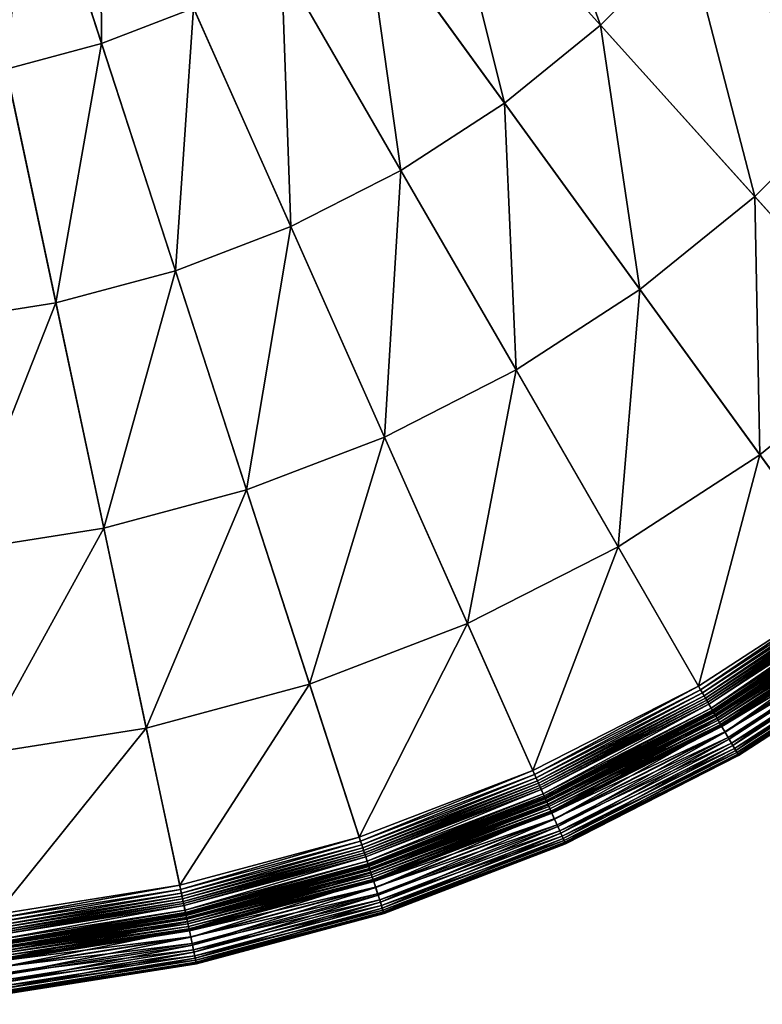
# Model space of a CAD drawing. Units: millimetres. Extents: x 523 to 1014, y -1818 to -1143.
# Drawn here: x 679 to 735, y -1525 to -1451 of the extents above; entities that cross this region are included whole.
import ezdxf

# ---------------------------------------------------------------- set-up
doc = ezdxf.new("R2010")
doc.units = ezdxf.units.MM
doc.layers.add('BL lamper', color=7, linetype='Continuous', true_color=0xe18f57)

msp = doc.modelspace()

# ---------------------------------------------------------------- meshes
at = {"layer": 'BL lamper', "color": 33, "true_color": 0xe18f57}
mesh = msp.add_polyface(dxfattribs=at)
corners = [(663.221, -1385.154, 87.329), (677.497, -1520.978, 87.334), (663.221, -1521.726, 87.334), (663.221, -1519.56, 110.129), (677.237, -1518.503, 110.386), (663.221, -1519.238, 110.386), (677.271, -1518.824, 110.129), (675.969, -1506.435, 114.115), (663.221, -1507.104, 114.115), (674.357, -1491.101, 117.531), (663.221, -1491.685, 117.531), (672.54, -1473.812, 120.615), (663.221, -1474.301, 120.615), (691.617, -1518.742, 87.334), (677.472, -1520.743, 100.906), (691.567, -1518.51, 100.906), (691.556, -1518.455, 102.691), (677.466, -1520.686, 102.691), (691.536, -1518.364, 104.475), (677.457, -1520.594, 104.475), (691.497, -1518.177, 106.26), (677.437, -1520.404, 106.26), (691.424, -1517.835, 108.044), (677.4, -1520.056, 108.044), (691.391, -1517.682, 108.579), (677.384, -1519.901, 108.579), (691.356, -1517.518, 109.006), (677.366, -1519.734, 109.006), (691.318, -1517.337, 109.35), (677.347, -1519.549, 109.35), (691.274, -1517.131, 109.635), (677.325, -1519.34, 109.635), (691.224, -1516.895, 109.887), (677.3, -1519.101, 109.887), (691.166, -1516.623, 110.129), (691.099, -1516.307, 110.386), (688.576, -1504.439, 114.115), (685.371, -1489.357, 117.531), (681.756, -1472.352, 120.615), (705.425, -1515.042, 87.334), (700.906, -1501.135, 114.115), (696.141, -1486.471, 117.531), (690.769, -1469.937, 120.615), (699.481, -1466.593, 120.615)]
mesh.append_faces([[corners[k] for k in face] for face in [(0, 1, 2), (3, 4, 5), (5, 7, 8), (8, 9, 10), (10, 11, 12), (0, 13, 1), (23, 24, 25), (25, 26, 27), (27, 28, 29), (29, 30, 31), (31, 32, 33), (33, 34, 6), (6, 35, 4), (4, 36, 7), (7, 37, 9), (9, 38, 11), (0, 39, 13), (35, 40, 36), (36, 41, 37), (37, 42, 38), (41, 43, 42)]], dxfattribs={"vtx0": -1, "color": 33})
mesh.append_faces([[corners[k] for k in face] for face in [(3, 6, 4), (5, 4, 7), (8, 7, 9), (10, 9, 11), (14, 15, 16), (17, 16, 18), (19, 18, 20), (21, 20, 22), (23, 22, 24), (25, 24, 26), (27, 26, 28), (29, 28, 30), (31, 30, 32), (33, 32, 34), (6, 34, 35), (4, 35, 36), (7, 36, 37), (9, 37, 38), (36, 40, 41), (37, 41, 42)]], dxfattribs={"vtx2": -1, "color": 33})
mesh = msp.add_polyface(dxfattribs=at)
corners = [(663.221, -1474.301, 120.615), (670.655, -1455.879, 123.353), (663.221, -1456.269, 123.353), (672.54, -1473.812, 120.615), (668.84, -1438.613, 125.727), (663.221, -1438.908, 125.727), (667.233, -1423.326, 127.72), (663.221, -1423.536, 127.72), (665.972, -1411.328, 129.317), (678.007, -1454.715, 123.353), (681.756, -1472.352, 120.615), (674.398, -1437.733, 125.727), (671.202, -1422.697, 127.72), (668.693, -1410.897, 129.317), (685.197, -1452.788, 123.353), (690.769, -1469.937, 120.615), (679.832, -1436.277, 125.727), (675.082, -1421.657, 127.72), (671.354, -1410.184, 129.317), (663.221, -1385.154, 87.329), (718.771, -1509.919, 87.334), (705.425, -1515.042, 87.334), (692.146, -1450.12, 123.353), (699.481, -1466.593, 120.615), (685.085, -1434.26, 125.727), (678.833, -1420.218, 127.72), (673.926, -1409.197, 129.317), (698.779, -1446.741, 123.353), (690.098, -1431.706, 125.727), (682.413, -1418.394, 127.72), (694.817, -1428.641, 125.727), (685.782, -1416.206, 127.72), (688.904, -1413.677, 127.72), (699.19, -1425.101, 125.727), (691.745, -1410.836, 127.72)]
mesh.append_faces([[corners[k] for k in face] for face in [(0, 1, 2), (2, 4, 5), (5, 6, 7), (3, 9, 1), (1, 11, 4), (4, 12, 6), (10, 14, 9), (9, 16, 11), (11, 17, 12), (19, 20, 21), (15, 22, 14), (14, 24, 16), (16, 25, 17), (23, 27, 22), (22, 28, 24), (24, 29, 25), (27, 30, 28), (28, 31, 29), (30, 32, 31), (33, 34, 32)]], dxfattribs={"vtx0": -1, "color": 33})
mesh.append_faces([[corners[k] for k in face] for face in [(0, 3, 1), (2, 1, 4), (5, 4, 6), (7, 6, 8), (3, 10, 9), (1, 9, 11), (4, 11, 12), (6, 12, 13), (10, 15, 14), (9, 14, 16), (11, 16, 17), (12, 17, 18), (15, 23, 22), (14, 22, 24), (16, 24, 25), (17, 25, 26), (22, 27, 28), (24, 28, 29), (28, 30, 31), (30, 33, 32)]], dxfattribs={"vtx2": -1, "color": 33})
mesh = msp.add_polyface(dxfattribs=at)
corners = [(663.221, -1385.154, 87.329), (731.508, -1503.429, 87.334), (718.771, -1509.919, 87.334), (706.552, -1482.475, 117.531), (707.795, -1462.357, 120.615), (699.481, -1466.593, 120.615), (698.779, -1446.741, 123.353), (743.497, -1495.643, 87.334), (716.487, -1477.412, 117.531), (715.621, -1457.275, 120.615), (725.839, -1471.339, 117.531), (705.022, -1442.687, 123.353), (694.817, -1428.641, 125.727), (754.607, -1486.647, 87.334), (722.872, -1451.403, 120.615), (734.505, -1464.322, 117.531), (710.807, -1438.002, 123.353), (699.19, -1425.101, 125.727), (764.715, -1476.539, 87.334), (744.822, -1475.78, 114.115), (742.39, -1456.437, 117.531), (753.848, -1466.754, 114.115), (729.471, -1444.805, 120.615), (716.07, -1432.739, 123.353), (703.168, -1421.122, 125.727), (773.711, -1465.429, 87.334), (749.407, -1447.771, 117.531), (735.343, -1437.553, 120.615), (720.755, -1426.954, 123.353), (706.709, -1416.749, 125.727), (781.497, -1453.44, 87.334), (740.425, -1429.727, 120.615), (755.48, -1438.419, 117.531), (724.809, -1420.711, 123.353), (787.987, -1440.703, 87.334), (744.661, -1421.413, 120.615)]
mesh.append_faces([[corners[k] for k in face] for face in [(0, 1, 2), (3, 4, 5), (0, 7, 1), (8, 9, 4), (4, 11, 6), (0, 13, 7), (10, 14, 9), (9, 16, 11), (11, 17, 12), (0, 18, 13), (19, 20, 15), (15, 22, 14), (14, 23, 16), (16, 24, 17), (0, 25, 18), (21, 26, 20), (20, 27, 22), (22, 28, 23), (23, 29, 24), (0, 30, 25), (26, 31, 27), (27, 33, 28), (0, 34, 30), (32, 35, 31)]], dxfattribs={"vtx0": -1, "color": 33})
mesh.append_faces([[corners[k] for k in face] for face in [(5, 4, 6), (8, 10, 9), (4, 9, 11), (6, 11, 12), (10, 15, 14), (9, 14, 16), (11, 16, 17), (19, 21, 20), (15, 20, 22), (14, 22, 23), (16, 23, 24), (20, 26, 27), (22, 27, 28), (23, 28, 29), (26, 32, 31), (27, 31, 33)]], dxfattribs={"vtx2": -1, "color": 33})
mesh = msp.add_polyface(dxfattribs=at)
corners = [(761.881, -1456.834, 114.115), (755.48, -1438.419, 117.531), (749.407, -1447.771, 117.531), (768.833, -1446.129, 114.115), (780.997, -1453.151, 106.26), (787.46, -1440.468, 106.26), (787.14, -1440.326, 108.044), (780.694, -1452.976, 108.044), (786.997, -1440.262, 108.579), (780.559, -1452.898, 108.579), (786.844, -1440.194, 109.006), (780.413, -1452.814, 109.006), (786.674, -1440.118, 109.35), (780.253, -1452.722, 109.35), (786.482, -1440.033, 109.635), (780.071, -1452.617, 109.635), (786.262, -1439.935, 109.887), (779.862, -1452.496, 109.887), (786.008, -1439.822, 110.129), (779.621, -1452.357, 110.129), (785.713, -1439.69, 110.386), (779.342, -1452.196, 110.386), (774.628, -1434.755, 114.115), (760.543, -1428.484, 117.531), (744.661, -1421.413, 120.615), (779.203, -1422.838, 114.115), (764.539, -1418.074, 117.531), (748.005, -1412.702, 120.615), (790.743, -1426.588, 110.386), (782.506, -1410.508, 114.115), (767.425, -1407.303, 117.531), (750.42, -1403.688, 120.615), (663.221, -1385.154, 87.329), (799.046, -1399.429, 87.334), (796.81, -1413.549, 87.334), (769.169, -1396.289, 117.531), (784.503, -1397.901, 114.115), (751.88, -1394.472, 120.615), (799.794, -1385.154, 87.334), (769.753, -1385.154, 117.531), (785.171, -1385.154, 114.115), (752.368, -1385.154, 120.615)]
mesh.append_faces([[corners[k] for k in face] for face in [(0, 1, 2), (7, 8, 9), (9, 10, 11), (11, 12, 13), (13, 14, 15), (15, 16, 17), (17, 18, 19), (19, 20, 21), (21, 22, 3), (3, 23, 1), (20, 25, 22), (22, 26, 23), (28, 29, 25), (25, 30, 26), (26, 31, 27), (32, 33, 34), (29, 35, 30), (30, 37, 31), (32, 38, 33), (36, 39, 35), (35, 41, 37)]], dxfattribs={"vtx0": -1, "color": 33})
mesh.append_faces([[corners[k] for k in face] for face in [(0, 3, 1), (4, 5, 6), (7, 6, 8), (9, 8, 10), (11, 10, 12), (13, 12, 14), (15, 14, 16), (17, 16, 18), (19, 18, 20), (21, 20, 22), (3, 22, 23), (1, 23, 24), (22, 25, 26), (23, 26, 27), (25, 29, 30), (26, 30, 31), (29, 36, 35), (30, 35, 37), (36, 40, 39), (35, 39, 41)]], dxfattribs={"vtx2": -1, "color": 33})
mesh = msp.add_polyface(dxfattribs=at)
corners = [(691.099, -1516.307, 110.386), (704.656, -1512.675, 110.386), (700.906, -1501.135, 114.115), (705.425, -1515.042, 87.334), (718.771, -1509.919, 87.334), (718.82, -1510.031, 87.608), (705.462, -1515.158, 87.608), (718.89, -1510.187, 87.871), (705.528, -1515.36, 95.553), (718.907, -1510.224, 95.553), (718.777, -1509.933, 97.338), (705.43, -1515.057, 97.338), (718.708, -1509.778, 99.122), (705.377, -1514.895, 99.122), (718.674, -1509.703, 100.906), (705.352, -1514.817, 100.906), (718.651, -1509.651, 102.691), (705.334, -1514.763, 102.691), (718.613, -1509.566, 104.475), (705.305, -1514.675, 104.475), (718.536, -1509.392, 106.26), (705.246, -1514.493, 106.26), (718.393, -1509.072, 108.044), (705.138, -1514.16, 108.044), (718.33, -1508.929, 108.579), (705.09, -1514.011, 108.579), (718.262, -1508.776, 109.006), (705.038, -1513.852, 109.006), (718.186, -1508.606, 109.35), (704.981, -1513.676, 109.35), (718.101, -1508.415, 109.635), (704.916, -1513.476, 109.635), (718.003, -1508.194, 109.887), (704.841, -1513.246, 109.887), (717.889, -1507.94, 110.129), (704.755, -1512.982, 110.129), (717.758, -1507.645, 110.386), (712.823, -1496.56, 114.115), (706.552, -1482.475, 117.531), (696.141, -1486.471, 117.531), (699.481, -1466.593, 120.615), (731.315, -1503.094, 104.475), (731.219, -1502.929, 106.26), (731.044, -1502.626, 108.044), (730.966, -1502.491, 108.579), (730.882, -1502.346, 109.006), (730.789, -1502.185, 109.35), (730.684, -1502.003, 109.635), (730.564, -1501.794, 109.887), (730.425, -1501.553, 110.129), (730.263, -1501.274, 110.386), (724.196, -1490.765, 114.115), (716.487, -1477.412, 117.531), (707.795, -1462.357, 120.615), (725.839, -1471.339, 117.531)]
mesh.append_faces([[corners[k] for k in face] for face in [(29, 30, 31), (31, 32, 33), (33, 34, 35), (35, 36, 1), (1, 37, 2), (2, 38, 39), (16, 41, 18), (18, 42, 20), (20, 43, 22), (22, 44, 24), (24, 45, 26), (26, 46, 28), (28, 47, 30), (30, 48, 32), (32, 49, 34), (34, 50, 36), (36, 51, 37), (37, 52, 38), (51, 54, 52)]], dxfattribs={"vtx0": -1, "color": 33})
mesh.append_faces([[corners[k] for k in face] for face in [(0, 1, 2), (3, 4, 5), (6, 5, 7), (8, 9, 10), (11, 10, 12), (13, 12, 14), (15, 14, 16), (17, 16, 18), (19, 18, 20), (21, 20, 22), (23, 22, 24), (25, 24, 26), (27, 26, 28), (29, 28, 30), (31, 30, 32), (33, 32, 34), (35, 34, 36), (1, 36, 37), (2, 37, 38), (39, 38, 40), (37, 51, 52), (38, 52, 53)]], dxfattribs={"vtx2": -1, "color": 33})
mesh = msp.add_polyface(dxfattribs=at)
corners = [(731.389, -1503.224, 100.906), (743.358, -1495.452, 100.906), (743.324, -1495.406, 102.691), (731.361, -1503.175, 102.691), (743.27, -1495.331, 104.475), (731.315, -1503.094, 104.475), (743.158, -1495.176, 106.26), (731.219, -1502.929, 106.26), (742.952, -1494.893, 108.044), (731.044, -1502.626, 108.044), (742.86, -1494.767, 108.579), (730.966, -1502.491, 108.579), (742.761, -1494.631, 109.006), (730.882, -1502.346, 109.006), (742.652, -1494.481, 109.35), (730.789, -1502.185, 109.35), (742.529, -1494.311, 109.635), (730.684, -1502.003, 109.635), (742.387, -1494.116, 109.887), (730.564, -1501.794, 109.887), (742.224, -1493.891, 110.129), (730.425, -1501.553, 110.129), (742.034, -1493.63, 110.386), (730.263, -1501.274, 110.386), (734.902, -1483.813, 114.115), (724.196, -1490.765, 114.115), (725.839, -1471.339, 117.531), (743.497, -1495.643, 87.334), (754.688, -1486.738, 87.608), (743.569, -1495.742, 87.608), (754.803, -1486.865, 87.871), (743.669, -1495.881, 87.871), (754.934, -1487.011, 88.124), (743.785, -1496.04, 88.124), (755.066, -1487.157, 88.371), (743.9, -1496.198, 88.371), (755.18, -1487.284, 88.616), (744.001, -1496.337, 88.616), (755.261, -1487.374, 88.862), (744.072, -1496.435, 88.862), (755.292, -1487.408, 89.113), (744.099, -1496.472, 89.113), (744.388, -1496.869, 94.853), (755.212, -1487.319, 95.172), (744.028, -1496.375, 95.172), (754.83, -1486.895, 95.553), (743.693, -1495.914, 95.553), (754.617, -1486.658, 97.338), (743.506, -1495.656, 97.338), (754.503, -1486.532, 99.122), (743.406, -1495.519, 99.122), (754.448, -1486.471, 100.906), (754.41, -1486.429, 102.691), (754.348, -1486.36, 104.475), (754.22, -1486.218, 106.26), (753.986, -1485.958, 108.044), (753.881, -1485.842, 108.579), (753.769, -1485.717, 109.006), (753.645, -1485.579, 109.35), (753.505, -1485.423, 109.635), (753.343, -1485.244, 109.887), (753.157, -1485.037, 110.129), (752.941, -1484.797, 110.386), (744.822, -1475.78, 114.115), (734.505, -1464.322, 117.531)]
mesh.append_faces([[corners[k] for k in face] for face in [(23, 24, 25), (27, 28, 29), (29, 30, 31), (31, 32, 33), (33, 34, 35), (35, 36, 37), (37, 38, 39), (39, 40, 41), (42, 43, 44), (44, 45, 46), (46, 47, 48), (48, 49, 50), (50, 51, 1), (1, 52, 2), (2, 53, 4), (4, 54, 6), (6, 55, 8), (8, 56, 10), (10, 57, 12), (12, 58, 14), (14, 59, 16), (16, 60, 18), (18, 61, 20), (20, 62, 22), (22, 63, 24), (24, 64, 26)]], dxfattribs={"vtx0": -1, "color": 33})
mesh.append_faces([[corners[k] for k in face] for face in [(0, 1, 2), (3, 2, 4), (5, 4, 6), (7, 6, 8), (9, 8, 10), (11, 10, 12), (13, 12, 14), (15, 14, 16), (17, 16, 18), (19, 18, 20), (21, 20, 22), (23, 22, 24), (25, 24, 26), (22, 62, 63), (24, 63, 64)]], dxfattribs={"vtx2": -1, "color": 33})
mesh = msp.add_polyface(dxfattribs=at)
corners = [(717.758, -1507.645, 110.386), (730.263, -1501.274, 110.386), (724.196, -1490.765, 114.115), (731.508, -1503.429, 87.334), (743.569, -1495.742, 87.608), (731.569, -1503.535, 87.608), (743.497, -1495.643, 87.334), (743.669, -1495.881, 87.871), (731.655, -1503.683, 87.871), (743.785, -1496.04, 88.124), (731.753, -1503.854, 88.124), (743.9, -1496.198, 88.371), (731.851, -1504.023, 88.371), (744.001, -1496.337, 88.616), (731.936, -1504.172, 88.616), (744.072, -1496.435, 88.862), (731.997, -1504.276, 88.862), (744.099, -1496.472, 89.113), (732.02, -1504.316, 89.113), (744.373, -1496.849, 89.386), (732.253, -1504.72, 89.386), (744.67, -1497.257, 89.701), (732.505, -1505.157, 89.701), (744.963, -1497.661, 90.061), (732.755, -1505.589, 90.061), (745.227, -1498.024, 90.471), (732.979, -1505.977, 90.471), (745.436, -1498.312, 90.935), (733.157, -1506.286, 90.935), (745.566, -1498.491, 91.457), (733.289, -1506.513, 92.04), (745.59, -1498.525, 92.04), (745.52, -1498.428, 92.97), (733.229, -1506.41, 92.97), (745.337, -1498.177, 93.655), (733.073, -1506.141, 93.655), (745.07, -1497.808, 94.156), (732.846, -1505.746, 94.156), (744.744, -1497.36, 94.535), (732.569, -1505.266, 94.535), (744.388, -1496.869, 94.853), (732.266, -1504.742, 94.853), (744.028, -1496.375, 95.172), (731.96, -1504.212, 95.172), (743.693, -1495.914, 95.553), (731.675, -1503.719, 95.553), (743.506, -1495.656, 97.338), (731.516, -1503.443, 97.338), (743.406, -1495.519, 99.122), (731.431, -1503.296, 99.122), (743.358, -1495.452, 100.906), (731.389, -1503.224, 100.906), (743.324, -1495.406, 102.691), (731.361, -1503.175, 102.691), (743.27, -1495.331, 104.475), (731.315, -1503.094, 104.475), (743.158, -1495.176, 106.26), (731.219, -1502.929, 106.26), (742.952, -1494.893, 108.044), (731.044, -1502.626, 108.044), (742.86, -1494.767, 108.579), (730.966, -1502.491, 108.579), (742.761, -1494.631, 109.006), (730.882, -1502.346, 109.006), (742.652, -1494.481, 109.35), (730.789, -1502.185, 109.35), (742.529, -1494.311, 109.635), (730.684, -1502.003, 109.635), (742.387, -1494.116, 109.887), (730.564, -1501.794, 109.887), (742.224, -1493.891, 110.129), (730.425, -1501.553, 110.129), (742.034, -1493.63, 110.386)]
mesh.append_faces([[corners[k] for k in face] for face in [(3, 4, 5), (5, 7, 8), (45, 46, 47), (47, 48, 49), (49, 50, 51), (51, 52, 53), (53, 54, 55), (55, 56, 57), (57, 58, 59), (59, 60, 61), (61, 62, 63), (63, 64, 65), (65, 66, 67), (67, 68, 69), (69, 70, 71), (71, 72, 1)]], dxfattribs={"vtx0": -1, "color": 33})
mesh.append_faces([[corners[k] for k in face] for face in [(0, 1, 2), (3, 6, 4), (5, 4, 7), (8, 7, 9), (10, 9, 11), (12, 11, 13), (14, 13, 15), (16, 15, 17), (18, 17, 19), (20, 19, 21), (22, 21, 23), (24, 23, 25), (26, 25, 27), (28, 27, 29), (30, 31, 32), (33, 32, 34), (35, 34, 36), (37, 36, 38), (39, 38, 40), (41, 40, 42), (43, 42, 44), (45, 44, 46), (47, 46, 48), (49, 48, 50)]], dxfattribs={"vtx2": -1, "color": 33})
mesh = msp.add_polyface(dxfattribs=at)
corners = [(718.89, -1510.187, 87.871), (731.655, -1503.683, 87.871), (731.753, -1503.854, 88.124), (718.97, -1510.367, 88.124), (731.851, -1504.023, 88.371), (719.05, -1510.546, 88.371), (731.936, -1504.172, 88.616), (719.119, -1510.702, 88.616), (731.997, -1504.276, 88.862), (719.168, -1510.813, 88.862), (732.02, -1504.316, 89.113), (719.187, -1510.855, 89.113), (732.253, -1504.72, 89.386), (719.377, -1511.281, 89.386), (732.505, -1505.157, 89.701), (719.582, -1511.742, 89.701), (732.755, -1505.589, 90.061), (719.785, -1512.197, 90.061), (732.979, -1505.977, 90.471), (719.967, -1512.607, 90.471), (733.157, -1506.286, 90.935), (720.112, -1512.933, 90.935), (733.268, -1506.477, 91.457), (720.202, -1513.135, 91.457), (733.289, -1506.513, 92.04), (720.219, -1513.172, 92.04), (733.229, -1506.41, 92.97), (720.171, -1513.064, 92.97), (733.073, -1506.141, 93.655), (720.044, -1512.78, 93.655), (732.846, -1505.746, 94.156), (719.859, -1512.363, 94.156), (732.569, -1505.266, 94.535), (719.633, -1511.857, 94.535), (732.266, -1504.742, 94.853), (719.387, -1511.304, 94.853), (731.96, -1504.212, 95.172), (719.138, -1510.745, 95.172), (731.675, -1503.719, 95.553), (718.907, -1510.224, 95.553), (731.516, -1503.443, 97.338), (743.785, -1496.04, 88.124), (743.9, -1496.198, 88.371), (744.001, -1496.337, 88.616), (744.072, -1496.435, 88.862), (744.099, -1496.472, 89.113), (744.373, -1496.849, 89.386), (744.67, -1497.257, 89.701), (744.963, -1497.661, 90.061), (745.227, -1498.024, 90.471), (745.436, -1498.312, 90.935), (745.566, -1498.491, 91.457), (745.59, -1498.525, 92.04), (745.52, -1498.428, 92.97), (745.337, -1498.177, 93.655), (745.07, -1497.808, 94.156), (744.744, -1497.36, 94.535), (744.388, -1496.869, 94.853), (744.028, -1496.375, 95.172), (743.693, -1495.914, 95.553)]
mesh.append_faces([[corners[k] for k in face] for face in [(1, 41, 2), (2, 42, 4), (4, 43, 6), (6, 44, 8), (8, 45, 10), (10, 46, 12), (12, 47, 14), (14, 48, 16), (16, 49, 18), (18, 50, 20), (20, 51, 22), (22, 52, 24), (24, 53, 26), (26, 54, 28), (28, 55, 30), (30, 56, 32), (32, 57, 34), (34, 58, 36), (36, 59, 38)]], dxfattribs={"vtx0": -1, "color": 33})
mesh.append_faces([[corners[k] for k in face] for face in [(0, 1, 2), (3, 2, 4), (5, 4, 6), (7, 6, 8), (9, 8, 10), (11, 10, 12), (13, 12, 14), (15, 14, 16), (17, 16, 18), (19, 18, 20), (21, 20, 22), (23, 22, 24), (25, 24, 26), (27, 26, 28), (29, 28, 30), (31, 30, 32), (33, 32, 34), (35, 34, 36), (37, 36, 38), (39, 38, 40), (22, 51, 52)]], dxfattribs={"vtx2": -1, "color": 33})
mesh = msp.add_polyface(dxfattribs=at)
corners = [(718.771, -1509.919, 87.334), (731.569, -1503.535, 87.608), (718.82, -1510.031, 87.608), (731.508, -1503.429, 87.334), (731.655, -1503.683, 87.871), (718.89, -1510.187, 87.871), (731.753, -1503.854, 88.124), (718.97, -1510.367, 88.124), (731.851, -1504.023, 88.371), (719.05, -1510.546, 88.371), (731.936, -1504.172, 88.616), (719.119, -1510.702, 88.616), (731.997, -1504.276, 88.862), (719.168, -1510.813, 88.862), (732.02, -1504.316, 89.113), (719.187, -1510.855, 89.113), (732.253, -1504.72, 89.386), (719.377, -1511.281, 89.386), (732.505, -1505.157, 89.701), (719.582, -1511.742, 89.701), (732.755, -1505.589, 90.061), (719.785, -1512.197, 90.061), (732.979, -1505.977, 90.471), (719.967, -1512.607, 90.471), (733.157, -1506.286, 90.935), (720.112, -1512.933, 90.935), (733.268, -1506.477, 91.457), (720.202, -1513.135, 91.457), (733.289, -1506.513, 92.04), (720.219, -1513.172, 92.04), (733.229, -1506.41, 92.97), (720.171, -1513.064, 92.97), (733.073, -1506.141, 93.655), (720.044, -1512.78, 93.655), (732.846, -1505.746, 94.156), (719.859, -1512.363, 94.156), (732.569, -1505.266, 94.535), (719.633, -1511.857, 94.535), (732.266, -1504.742, 94.853), (719.387, -1511.304, 94.853), (731.96, -1504.212, 95.172), (719.138, -1510.745, 95.172), (731.675, -1503.719, 95.553), (718.907, -1510.224, 95.553), (731.516, -1503.443, 97.338), (718.777, -1509.933, 97.338), (731.431, -1503.296, 99.122), (718.708, -1509.778, 99.122), (731.389, -1503.224, 100.906), (718.674, -1509.703, 100.906), (731.361, -1503.175, 102.691), (718.651, -1509.651, 102.691), (731.315, -1503.094, 104.475), (718.613, -1509.566, 104.475), (731.219, -1502.929, 106.26), (718.536, -1509.392, 106.26), (731.044, -1502.626, 108.044), (718.393, -1509.072, 108.044), (730.966, -1502.491, 108.579), (718.33, -1508.929, 108.579), (730.882, -1502.346, 109.006), (718.262, -1508.776, 109.006), (730.789, -1502.185, 109.35), (718.186, -1508.606, 109.35), (730.684, -1502.003, 109.635), (718.101, -1508.415, 109.635), (730.564, -1501.794, 109.887), (718.003, -1508.194, 109.887), (730.425, -1501.553, 110.129), (717.889, -1507.94, 110.129), (730.263, -1501.274, 110.386)]
mesh.append_faces([[corners[k] for k in face] for face in [(0, 1, 2), (2, 4, 5), (5, 6, 7), (7, 8, 9), (9, 10, 11), (11, 12, 13), (13, 14, 15), (15, 16, 17), (17, 18, 19), (19, 20, 21), (21, 22, 23), (23, 24, 25), (25, 26, 27), (27, 28, 29), (29, 30, 31), (31, 32, 33), (33, 34, 35), (35, 36, 37), (37, 38, 39), (39, 40, 41), (41, 42, 43), (43, 44, 45), (45, 46, 47), (47, 48, 49), (49, 50, 51)]], dxfattribs={"vtx0": -1, "color": 33})
mesh.append_faces([[corners[k] for k in face] for face in [(0, 3, 1), (2, 1, 4), (45, 44, 46), (47, 46, 48), (49, 48, 50), (51, 50, 52), (53, 52, 54), (55, 54, 56), (57, 56, 58), (59, 58, 60), (61, 60, 62), (63, 62, 64), (65, 64, 66), (67, 66, 68), (69, 68, 70)]], dxfattribs={"vtx2": -1, "color": 33})
mesh = msp.add_polyface(dxfattribs=at)
corners = [(691.274, -1517.131, 109.635), (704.916, -1513.476, 109.635), (704.841, -1513.246, 109.887), (691.224, -1516.895, 109.887), (704.755, -1512.982, 110.129), (691.166, -1516.623, 110.129), (704.656, -1512.675, 110.386), (705.425, -1515.042, 87.334), (718.82, -1510.031, 87.608), (705.462, -1515.158, 87.608), (718.89, -1510.187, 87.871), (705.515, -1515.321, 87.871), (718.97, -1510.367, 88.124), (705.576, -1515.508, 88.124), (719.05, -1510.546, 88.371), (705.637, -1515.695, 88.371), (719.119, -1510.702, 88.616), (705.69, -1515.857, 88.616), (719.168, -1510.813, 88.862), (705.727, -1515.972, 88.862), (719.187, -1510.855, 89.113), (705.741, -1516.016, 89.113), (719.377, -1511.281, 89.386), (705.885, -1516.46, 89.386), (719.582, -1511.742, 89.701), (706.041, -1516.939, 89.701), (719.785, -1512.197, 90.061), (706.195, -1517.413, 90.061), (719.967, -1512.607, 90.471), (706.334, -1517.841, 90.471), (720.112, -1512.933, 90.935), (706.444, -1518.18, 90.935), (720.202, -1513.135, 91.457), (706.488, -1518.316, 92.97), (720.171, -1513.064, 92.97), (720.044, -1512.78, 93.655), (706.392, -1518.02, 93.655), (719.859, -1512.363, 94.156), (706.252, -1517.587, 94.156), (719.633, -1511.857, 94.535), (706.08, -1517.06, 94.535), (719.387, -1511.304, 94.853), (705.893, -1516.483, 94.853), (719.138, -1510.745, 95.172), (705.704, -1515.902, 95.172), (718.907, -1510.224, 95.553), (705.528, -1515.36, 95.553), (718.777, -1509.933, 97.338), (705.43, -1515.057, 97.338), (718.708, -1509.778, 99.122), (705.377, -1514.895, 99.122), (718.674, -1509.703, 100.906), (705.352, -1514.817, 100.906), (718.651, -1509.651, 102.691), (705.334, -1514.763, 102.691), (718.613, -1509.566, 104.475), (705.305, -1514.675, 104.475), (718.536, -1509.392, 106.26), (705.246, -1514.493, 106.26), (718.393, -1509.072, 108.044), (705.138, -1514.16, 108.044), (718.33, -1508.929, 108.579), (705.09, -1514.011, 108.579), (718.262, -1508.776, 109.006), (705.038, -1513.852, 109.006), (718.186, -1508.606, 109.35), (704.981, -1513.676, 109.35)]
mesh.append_faces([[corners[k] for k in face] for face in [(7, 8, 9), (9, 10, 11), (11, 12, 13), (13, 14, 15), (15, 16, 17), (17, 18, 19), (19, 20, 21), (21, 22, 23), (42, 43, 44), (44, 45, 46), (46, 47, 48), (48, 49, 50), (50, 51, 52), (52, 53, 54), (54, 55, 56), (56, 57, 58), (58, 59, 60), (60, 61, 62), (62, 63, 64), (64, 65, 66)]], dxfattribs={"vtx0": -1, "color": 33})
mesh.append_faces([[corners[k] for k in face] for face in [(0, 1, 2), (3, 2, 4), (5, 4, 6), (11, 10, 12), (13, 12, 14), (15, 14, 16), (17, 16, 18), (19, 18, 20), (21, 20, 22), (23, 22, 24), (25, 24, 26), (27, 26, 28), (29, 28, 30), (31, 30, 32), (33, 34, 35), (36, 35, 37), (38, 37, 39), (40, 39, 41), (42, 41, 43), (44, 43, 45)]], dxfattribs={"vtx2": -1, "color": 33})
mesh = msp.add_polyface(dxfattribs=at)
corners = [(691.617, -1518.742, 87.334), (705.425, -1515.042, 87.334), (705.462, -1515.158, 87.608), (691.642, -1518.861, 87.608), (705.515, -1515.321, 87.871), (691.678, -1519.029, 87.871), (705.576, -1515.508, 88.124), (691.718, -1519.221, 88.124), (705.637, -1515.695, 88.371), (691.759, -1519.413, 88.371), (705.69, -1515.857, 88.616), (691.795, -1519.581, 88.616), (705.727, -1515.972, 88.862), (691.82, -1519.699, 88.862), (705.741, -1516.016, 89.113), (691.829, -1519.744, 89.113), (705.885, -1516.46, 89.386), (691.927, -1520.2, 89.386), (706.041, -1516.939, 89.701), (692.031, -1520.693, 89.701), (706.195, -1517.413, 90.061), (692.135, -1521.181, 90.061), (706.334, -1517.841, 90.471), (692.228, -1521.62, 90.471), (706.444, -1518.18, 90.935), (692.302, -1521.969, 90.935), (706.512, -1518.39, 91.457), (692.348, -1522.185, 91.457), (706.525, -1518.429, 92.04), (692.357, -1522.225, 92.04), (706.488, -1518.316, 92.97), (692.332, -1522.109, 92.97), (706.392, -1518.02, 93.655), (692.268, -1521.805, 93.655), (706.252, -1517.587, 94.156), (692.173, -1521.359, 94.156), (706.08, -1517.06, 94.535), (692.058, -1520.817, 94.535), (705.893, -1516.483, 94.853), (691.932, -1520.224, 94.853), (705.704, -1515.902, 95.172), (691.805, -1519.626, 95.172), (705.528, -1515.36, 95.553), (691.686, -1519.069, 95.553), (705.43, -1515.057, 97.338), (691.62, -1518.757, 97.338), (705.377, -1514.895, 99.122), (691.584, -1518.591, 99.122), (705.352, -1514.817, 100.906), (691.567, -1518.51, 100.906), (705.334, -1514.763, 102.691), (691.556, -1518.455, 102.691), (705.305, -1514.675, 104.475), (691.536, -1518.364, 104.475), (705.246, -1514.493, 106.26), (719.582, -1511.742, 89.701), (719.785, -1512.197, 90.061), (719.967, -1512.607, 90.471), (720.112, -1512.933, 90.935), (720.202, -1513.135, 91.457), (720.219, -1513.172, 92.04), (720.171, -1513.064, 92.97), (720.044, -1512.78, 93.655), (719.859, -1512.363, 94.156), (719.633, -1511.857, 94.535), (719.387, -1511.304, 94.853)]
mesh.append_faces([[corners[k] for k in face] for face in [(16, 55, 18), (18, 56, 20), (20, 57, 22), (22, 58, 24), (24, 59, 26), (26, 60, 28), (28, 61, 30), (30, 62, 32), (32, 63, 34), (34, 64, 36), (36, 65, 38)]], dxfattribs={"vtx0": -1, "color": 33})
mesh.append_faces([[corners[k] for k in face] for face in [(0, 1, 2), (3, 2, 4), (5, 4, 6), (7, 6, 8), (9, 8, 10), (11, 10, 12), (13, 12, 14), (15, 14, 16), (17, 16, 18), (19, 18, 20), (21, 20, 22), (23, 22, 24), (25, 24, 26), (27, 26, 28), (29, 28, 30), (31, 30, 32), (33, 32, 34), (35, 34, 36), (37, 36, 38), (39, 38, 40), (41, 40, 42), (43, 42, 44), (45, 44, 46), (47, 46, 48), (49, 48, 50), (51, 50, 52), (53, 52, 54), (26, 59, 60), (28, 60, 61)]], dxfattribs={"vtx2": -1, "color": 33})
mesh = msp.add_polyface(dxfattribs=at)
corners = [(691.617, -1518.742, 87.334), (705.462, -1515.158, 87.608), (691.642, -1518.861, 87.608), (705.515, -1515.321, 87.871), (691.678, -1519.029, 87.871), (705.576, -1515.508, 88.124), (691.718, -1519.221, 88.124), (705.637, -1515.695, 88.371), (691.759, -1519.413, 88.371), (705.69, -1515.857, 88.616), (691.795, -1519.581, 88.616), (705.727, -1515.972, 88.862), (691.82, -1519.699, 88.862), (705.741, -1516.016, 89.113), (691.829, -1519.744, 89.113), (705.885, -1516.46, 89.386), (691.927, -1520.2, 89.386), (706.041, -1516.939, 89.701), (692.031, -1520.693, 89.701), (706.195, -1517.413, 90.061), (692.135, -1521.181, 90.061), (706.334, -1517.841, 90.471), (692.228, -1521.62, 90.471), (706.444, -1518.18, 90.935), (692.302, -1521.969, 90.935), (706.512, -1518.39, 91.457), (692.348, -1522.185, 91.457), (706.525, -1518.429, 92.04), (692.357, -1522.225, 92.04), (706.488, -1518.316, 92.97), (692.332, -1522.109, 92.97), (706.392, -1518.02, 93.655), (692.268, -1521.805, 93.655), (706.252, -1517.587, 94.156), (692.173, -1521.359, 94.156), (706.08, -1517.06, 94.535), (692.058, -1520.817, 94.535), (705.893, -1516.483, 94.853), (691.932, -1520.224, 94.853), (705.704, -1515.902, 95.172), (691.805, -1519.626, 95.172), (705.528, -1515.36, 95.553), (691.686, -1519.069, 95.553), (705.43, -1515.057, 97.338), (691.62, -1518.757, 97.338), (705.377, -1514.895, 99.122), (691.584, -1518.591, 99.122), (705.352, -1514.817, 100.906), (691.567, -1518.51, 100.906), (705.334, -1514.763, 102.691), (691.556, -1518.455, 102.691), (705.305, -1514.675, 104.475), (691.536, -1518.364, 104.475), (705.246, -1514.493, 106.26), (691.497, -1518.177, 106.26), (705.138, -1514.16, 108.044), (691.424, -1517.835, 108.044), (705.09, -1514.011, 108.579), (691.391, -1517.682, 108.579), (705.038, -1513.852, 109.006), (691.356, -1517.518, 109.006), (704.981, -1513.676, 109.35), (691.318, -1517.337, 109.35), (704.916, -1513.476, 109.635), (691.274, -1517.131, 109.635), (704.841, -1513.246, 109.887), (691.224, -1516.895, 109.887), (704.755, -1512.982, 110.129), (691.166, -1516.623, 110.129), (704.656, -1512.675, 110.386), (691.099, -1516.307, 110.386)]
mesh.append_faces([[corners[k] for k in face] for face in [(0, 1, 2), (2, 3, 4), (4, 5, 6), (6, 7, 8), (8, 9, 10), (10, 11, 12), (12, 13, 14), (14, 15, 16), (16, 17, 18), (18, 19, 20), (20, 21, 22), (22, 23, 24), (24, 25, 26), (26, 27, 28), (28, 29, 30), (30, 31, 32), (32, 33, 34), (34, 35, 36), (36, 37, 38), (38, 39, 40), (40, 41, 42), (42, 43, 44), (44, 45, 46), (46, 47, 48), (48, 49, 50), (50, 51, 52), (52, 53, 54), (54, 55, 56), (56, 57, 58), (58, 59, 60), (60, 61, 62), (62, 63, 64), (64, 65, 66), (66, 67, 68), (68, 69, 70)]], dxfattribs={"vtx0": -1, "color": 33})
mesh.append_faces([[corners[k] for k in face] for face in [(54, 53, 55), (56, 55, 57), (58, 57, 59), (60, 59, 61), (62, 61, 63)]], dxfattribs={"vtx2": -1, "color": 33})
mesh = msp.add_polyface(dxfattribs=at)
corners = [(663.221, -1521.34, 104.475), (677.457, -1520.594, 104.475), (677.437, -1520.404, 106.26), (663.221, -1521.149, 106.26), (677.4, -1520.056, 108.044), (663.221, -1520.799, 108.044), (677.384, -1519.901, 108.579), (663.221, -1520.643, 108.579), (677.366, -1519.734, 109.006), (663.221, -1520.475, 109.006), (677.347, -1519.549, 109.35), (663.221, -1520.29, 109.35), (677.325, -1519.34, 109.635), (663.221, -1520.079, 109.635), (677.3, -1519.101, 109.887), (663.221, -1519.838, 109.887), (677.271, -1518.824, 110.129), (663.221, -1519.56, 110.129), (677.497, -1520.978, 87.334), (691.642, -1518.861, 87.608), (677.51, -1521.099, 87.608), (691.617, -1518.742, 87.334), (691.678, -1519.029, 87.871), (677.528, -1521.27, 87.871), (691.718, -1519.221, 88.124), (677.548, -1521.466, 88.124), (691.759, -1519.413, 88.371), (677.569, -1521.661, 88.371), (691.795, -1519.581, 88.616), (677.587, -1521.831, 88.616), (691.82, -1519.699, 88.862), (677.599, -1521.951, 88.862), (691.829, -1519.744, 89.113), (677.604, -1521.997, 89.113), (691.927, -1520.2, 89.386), (677.656, -1522.485, 94.853), (691.932, -1520.224, 94.853), (691.805, -1519.626, 95.172), (677.592, -1521.878, 95.172), (691.686, -1519.069, 95.553), (677.532, -1521.311, 95.553), (691.62, -1518.757, 97.338), (677.499, -1520.994, 97.338), (691.584, -1518.591, 99.122), (677.481, -1520.825, 99.122), (691.567, -1518.51, 100.906), (677.472, -1520.743, 100.906), (691.556, -1518.455, 102.691), (677.466, -1520.686, 102.691), (691.536, -1518.364, 104.475), (691.497, -1518.177, 106.26), (691.424, -1517.835, 108.044)]
mesh.append_faces([[corners[k] for k in face] for face in [(3, 4, 5), (5, 6, 7), (7, 8, 9), (9, 10, 11), (11, 12, 13), (13, 14, 15), (15, 16, 17), (18, 19, 20), (20, 22, 23), (23, 24, 25), (25, 26, 27), (38, 39, 40), (40, 41, 42), (42, 43, 44), (44, 45, 46), (46, 47, 48), (48, 49, 1), (1, 50, 2), (2, 51, 4)]], dxfattribs={"vtx0": -1, "color": 33})
mesh.append_faces([[corners[k] for k in face] for face in [(0, 1, 2), (3, 2, 4), (5, 4, 6), (7, 6, 8), (9, 8, 10), (11, 10, 12), (13, 12, 14), (15, 14, 16), (18, 21, 19), (20, 19, 22), (23, 22, 24), (25, 24, 26), (27, 26, 28), (29, 28, 30), (31, 30, 32), (33, 32, 34), (35, 36, 37), (38, 37, 39), (40, 39, 41), (42, 41, 43), (44, 43, 45)]], dxfattribs={"vtx2": -1, "color": 33})
mesh = msp.add_polyface(dxfattribs=at)
corners = [(663.221, -1522.751, 89.113), (677.604, -1521.997, 89.113), (677.653, -1522.461, 89.386), (663.221, -1523.217, 89.386), (677.706, -1522.962, 89.701), (663.221, -1523.721, 89.701), (677.758, -1523.458, 90.061), (663.221, -1524.22, 90.061), (677.805, -1523.905, 90.471), (663.221, -1524.669, 90.471), (677.842, -1524.259, 90.935), (663.221, -1525.026, 90.935), (677.865, -1524.479, 91.457), (663.221, -1525.246, 91.457), (677.869, -1524.52, 92.04), (663.221, -1525.288, 92.04), (677.857, -1524.401, 92.97), (663.221, -1525.168, 92.97), (677.824, -1524.092, 93.655), (663.221, -1524.858, 93.655), (677.777, -1523.639, 94.156), (663.221, -1524.402, 94.156), (677.719, -1523.088, 94.535), (663.221, -1523.848, 94.535), (677.656, -1522.485, 94.853), (663.221, -1523.242, 94.853), (677.592, -1521.878, 95.172), (677.569, -1521.661, 88.371), (691.795, -1519.581, 88.616), (677.587, -1521.831, 88.616), (691.82, -1519.699, 88.862), (677.599, -1521.951, 88.862), (691.829, -1519.744, 89.113), (691.927, -1520.2, 89.386), (692.031, -1520.693, 89.701), (692.135, -1521.181, 90.061), (692.228, -1521.62, 90.471), (692.302, -1521.969, 90.935), (692.348, -1522.185, 91.457), (692.357, -1522.225, 92.04), (692.332, -1522.109, 92.97), (692.268, -1521.805, 93.655), (692.173, -1521.359, 94.156), (692.058, -1520.817, 94.535), (691.932, -1520.224, 94.853), (691.805, -1519.626, 95.172)]
mesh.append_faces([[corners[k] for k in face] for face in [(27, 28, 29), (29, 30, 31), (31, 32, 1), (1, 33, 2), (2, 34, 4), (4, 35, 6), (6, 36, 8), (8, 37, 10), (10, 38, 12), (12, 39, 14), (14, 40, 16), (16, 41, 18), (18, 42, 20), (20, 43, 22), (22, 44, 24), (24, 45, 26)]], dxfattribs={"vtx0": -1, "color": 33})
mesh.append_faces([[corners[k] for k in face] for face in [(0, 1, 2), (3, 2, 4), (5, 4, 6), (7, 6, 8), (9, 8, 10), (11, 10, 12), (13, 12, 14), (15, 14, 16), (17, 16, 18), (19, 18, 20), (21, 20, 22), (23, 22, 24), (25, 24, 26), (2, 33, 34), (4, 34, 35), (6, 35, 36), (8, 36, 37), (10, 37, 38), (12, 38, 39), (14, 39, 40), (16, 40, 41), (18, 41, 42), (20, 42, 43), (22, 43, 44)]], dxfattribs={"vtx2": -1, "color": 33})

doc.saveas('drawing.dxf')
